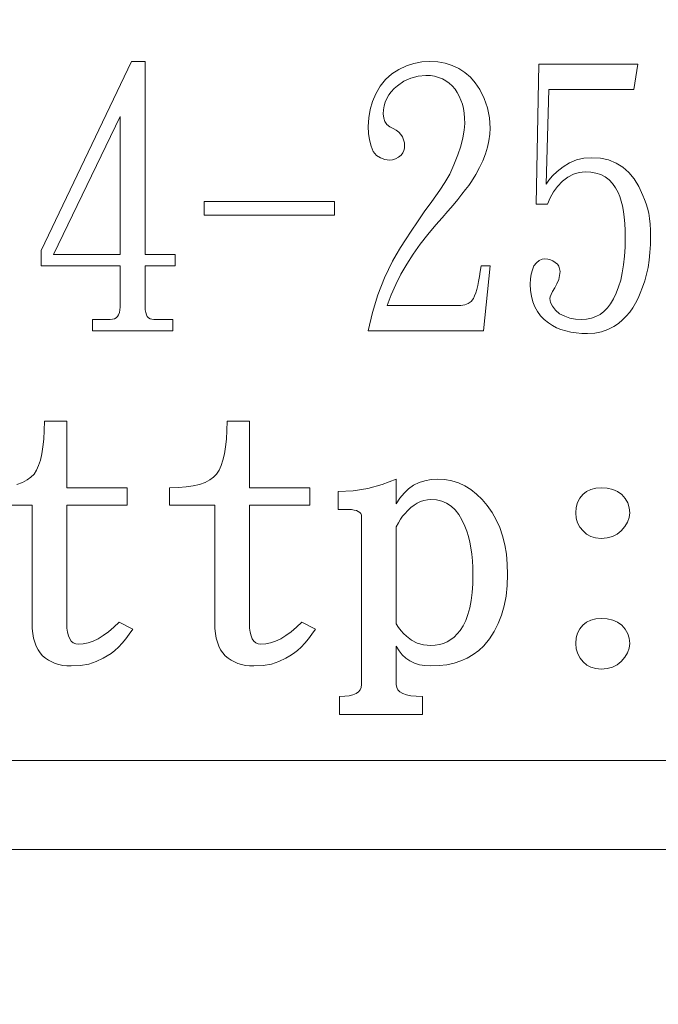
# Model space of a CAD drawing. Extents: x 5 to 3924, y 5 to 2602.
# Drawn here: x 1463 to 1470, y 670 to 681 of the extents above; entities that cross this region are included whole.
import ezdxf

# ---------------------------------------------------------------- set-up
doc = ezdxf.new("R2010")
doc.units = 0
doc.header["$LTSCALE"] = 5
doc.layers.get('Defpoints').update_dxf_attribs({"linetype": 'CONTINUOUS'})
doc.layers.add('dim', color=225, linetype='CONTINUOUS')
doc.layers.add('NRT-500RV', color=7, linetype='CONTINUOUS')
doc.styles.get("Standard").update_dxf_attribs({"font": 'romant.shx', "bigfont": 'chineset.shx'})
doc.dimstyles.get("Standard").update_dxf_attribs({"dimtxt": 2.5, "dimasz": 2.5, "dimexe": 1.25, "dimexo": 0.625, "dimtad": 1, "dimdec": 4, "dimdsep": 46, "dimlunit": 6, "dimtxsty": 'Standard', "dimcen": 2.5, "dimadec": 0, "dimazin": 0, "dimtfac": 1, "dimtdec": 4, "dimtmove": 0, "dimatfit": 3, "dimfxl": 0, "dimtolj": 1, "dimtzin": 0, "dimarcsym": 0})

# ---------------------------------------------------------------- blocks, each defined once
blk = doc.blocks.new('NRT-500RV-F')
at = {"layer": 'NRT-500RV', "color": 7, "linetype": 'Continuous', "lineweight": 15}
for p, q in [((435.121, 473.868), (434.105, 471.741)), ((435.276, 473.868), (435.121, 473.868)), ((435.276, 471.693), (435.276, 473.868)), ((438.217, 473.817), (438.133, 473.777)), ((438.302, 473.845), (438.217, 473.817)), ((438.39, 473.862), (438.302, 473.845)), ((438.479, 473.868), (438.39, 473.862)), ((438.569, 473.863), (438.479, 473.868)), ((438.654, 473.848), (438.569, 473.863)), ((438.733, 473.823), (438.654, 473.848)), ((438.807, 473.789), (438.733, 473.823)), ((439.706, 473.836), (439.678, 472.261)), ((440.821, 473.836), (439.706, 473.836)), ((440.778, 473.55), (440.821, 473.836)), ((438.053, 473.727), (437.983, 473.664)), ((438.133, 473.777), (438.053, 473.727)), ((438.268, 473.68), (438.35, 473.702)), ((438.35, 473.702), (438.436, 473.709)), ((438.436, 473.709), (438.487, 473.707)), ((438.487, 473.707), (438.535, 473.7)), ((438.535, 473.7), (438.58, 473.687)), ((438.58, 473.687), (438.623, 473.67)), ((438.874, 473.744), (438.807, 473.789)), ((438.937, 473.689), (438.874, 473.744)), ((438.992, 473.625), (438.937, 473.689)), ((437.922, 473.59), (437.872, 473.503)), ((437.983, 473.664), (437.922, 473.59)), ((438.078, 473.561), (438.115, 473.594)), ((438.115, 473.594), (438.189, 473.644)), ((438.189, 473.644), (438.268, 473.68)), ((438.623, 473.67), (438.662, 473.649)), ((438.662, 473.649), (438.699, 473.622)), ((438.699, 473.622), (438.733, 473.591)), ((438.733, 473.591), (438.764, 473.555)), ((439.043, 473.55), (438.992, 473.625)), ((437.872, 473.503), (437.835, 473.418)), ((437.997, 473.451), (438.018, 473.49)), ((438.018, 473.49), (438.046, 473.526)), ((438.046, 473.526), (438.078, 473.561)), ((438.764, 473.555), (438.79, 473.517)), ((438.79, 473.517), (438.812, 473.477)), ((438.812, 473.477), (438.831, 473.433)), ((439.094, 473.45), (439.043, 473.55)), ((439.791, 472.487), (439.819, 473.55)), ((439.819, 473.55), (440.778, 473.55)), ((437.835, 473.418), (437.808, 473.328)), ((437.959, 473.323), (437.967, 473.368)), ((437.967, 473.368), (437.979, 473.41)), ((437.979, 473.41), (437.997, 473.451)), ((438.831, 473.433), (438.847, 473.387)), ((438.847, 473.387), (438.858, 473.337)), ((439.131, 473.345), (439.094, 473.45)), ((434.994, 473.249), (434.246, 471.693)), ((434.994, 471.693), (434.994, 473.249)), ((437.808, 473.328), (437.793, 473.233)), ((437.957, 473.276), (437.959, 473.323)), ((437.961, 473.23), (437.957, 473.276)), ((438.858, 473.337), (438.867, 473.284)), ((438.867, 473.284), (438.872, 473.228)), ((439.152, 473.234), (439.131, 473.345)), ((437.793, 473.233), (437.787, 473.134)), ((437.787, 473.134), (437.791, 473.057)), ((437.975, 473.191), (437.961, 473.23)), ((437.998, 473.157), (437.975, 473.191)), ((438.031, 473.13), (437.998, 473.157)), ((438.874, 473.169), (438.869, 473.092)), ((438.872, 473.228), (438.874, 473.169)), ((439.159, 473.118), (439.152, 473.234)), ((437.791, 473.057), (437.801, 472.984)), ((438.069, 473.113), (438.031, 473.13)), ((438.103, 473.093), (438.069, 473.113)), ((438.132, 473.07), (438.103, 473.093)), ((438.155, 473.045), (438.132, 473.07)), ((438.173, 473.017), (438.155, 473.045)), ((438.869, 473.092), (438.854, 473.008)), ((439.146, 472.974), (439.156, 473.047)), ((439.156, 473.047), (439.159, 473.118)), ((437.801, 472.984), (437.819, 472.915)), ((437.819, 472.915), (437.844, 472.852)), ((438.186, 472.985), (438.173, 473.017)), ((438.194, 472.952), (438.186, 472.985)), ((438.196, 472.915), (438.194, 472.952)), ((438.194, 472.891), (438.196, 472.915)), ((438.83, 472.915), (438.796, 472.816)), ((438.854, 473.008), (438.83, 472.915)), ((439.129, 472.901), (439.146, 472.974)), ((437.844, 472.852), (437.882, 472.81)), ((437.882, 472.81), (437.925, 472.781)), ((438.127, 472.788), (438.158, 472.813)), ((438.158, 472.813), (438.175, 472.84)), ((438.175, 472.84), (438.187, 472.866)), ((438.187, 472.866), (438.194, 472.891)), ((438.796, 472.816), (438.752, 472.702)), ((439.076, 472.75), (439.106, 472.826)), ((439.106, 472.826), (439.129, 472.901)), ((437.925, 472.781), (437.974, 472.763)), ((437.974, 472.763), (438.027, 472.757)), ((438.027, 472.757), (438.062, 472.76)), ((438.062, 472.76), (438.095, 472.771)), ((438.095, 472.771), (438.127, 472.788)), ((438.752, 472.702), (438.704, 472.598)), ((439.041, 472.673), (439.076, 472.75)), ((440.054, 472.727), (439.981, 472.682)), ((440.131, 472.759), (440.054, 472.727)), ((440.213, 472.778), (440.131, 472.759)), ((440.299, 472.784), (440.213, 472.778)), ((440.4, 472.778), (440.299, 472.784)), ((440.492, 472.758), (440.4, 472.778)), ((440.577, 472.724), (440.492, 472.758)), ((440.653, 472.679), (440.577, 472.724)), ((438.704, 472.598), (438.651, 472.503)), ((438.948, 472.515), (438.997, 472.595)), ((438.997, 472.595), (439.041, 472.673)), ((439.861, 472.579), (439.82, 472.532)), ((439.915, 472.629), (439.861, 472.579)), ((439.981, 472.682), (439.915, 472.629)), ((440.035, 472.566), (440.098, 472.599)), ((440.098, 472.599), (440.162, 472.619)), ((440.162, 472.619), (440.228, 472.626)), ((440.228, 472.626), (440.292, 472.622)), ((440.292, 472.622), (440.351, 472.611)), ((440.351, 472.611), (440.405, 472.593)), ((440.405, 472.593), (440.454, 472.567)), ((440.721, 472.619), (440.653, 472.679)), ((440.781, 472.546), (440.721, 472.619)), ((438.651, 472.503), (438.595, 472.419)), ((438.883, 472.425), (438.918, 472.472)), ((438.918, 472.472), (438.948, 472.515)), ((439.82, 472.532), (439.791, 472.487)), ((439.919, 472.461), (439.974, 472.519)), ((439.974, 472.519), (440.035, 472.566)), ((440.454, 472.567), (440.498, 472.535)), ((440.498, 472.535), (440.538, 472.494)), ((440.538, 472.494), (440.572, 472.446)), ((440.834, 472.459), (440.781, 472.546)), ((438.595, 472.419), (438.503, 472.292)), ((438.795, 472.313), (438.842, 472.372)), ((438.842, 472.372), (438.883, 472.425)), ((439.834, 472.332), (439.872, 472.399)), ((439.872, 472.399), (439.919, 472.461)), ((440.572, 472.446), (440.602, 472.392)), ((440.602, 472.392), (440.62, 472.346)), ((440.877, 472.36), (440.834, 472.459)), ((440.898, 472.315), (440.877, 472.36)), ((437.406, 472.292), (435.939, 472.292)), ((435.939, 472.292), (435.939, 472.138)), ((437.406, 472.138), (437.406, 472.292)), ((438.503, 472.292), (438.417, 472.173)), ((438.684, 472.181), (438.743, 472.249)), ((438.743, 472.249), (438.795, 472.313)), ((439.678, 472.261), (439.805, 472.261)), ((439.805, 472.261), (439.834, 472.332)), ((440.62, 472.346), (440.636, 472.296)), ((440.636, 472.296), (440.649, 472.241)), ((440.916, 472.266), (440.898, 472.315)), ((440.931, 472.214), (440.916, 472.266)), ((435.939, 472.138), (437.406, 472.138)), ((438.417, 472.173), (438.34, 472.061)), ((438.62, 472.106), (438.684, 472.181)), ((440.649, 472.241), (440.66, 472.179)), ((440.66, 472.179), (440.668, 472.114)), ((440.944, 472.158), (440.931, 472.214)), ((440.953, 472.098), (440.944, 472.158)), ((438.34, 472.061), (438.27, 471.957)), ((438.457, 471.918), (438.549, 472.027)), ((438.549, 472.027), (438.62, 472.106)), ((440.668, 472.114), (440.675, 472.042)), ((440.675, 472.042), (440.678, 471.965)), ((440.96, 472.035), (440.953, 472.098)), ((440.964, 471.97), (440.96, 472.035)), ((438.27, 471.957), (438.207, 471.861)), ((438.372, 471.809), (438.457, 471.918)), ((440.678, 471.965), (440.68, 471.884)), ((440.965, 471.9), (440.964, 471.97)), ((438.207, 471.861), (438.151, 471.772)), ((438.293, 471.699), (438.372, 471.809)), ((440.68, 471.884), (440.678, 471.776)), ((440.958, 471.717), (440.964, 471.806)), ((440.964, 471.806), (440.965, 471.9)), ((434.105, 471.741), (434.105, 471.566)), ((434.246, 471.693), (434.994, 471.693)), ((435.614, 471.693), (435.276, 471.693)), ((435.614, 471.566), (435.614, 471.693)), ((438.151, 471.772), (438.103, 471.692)), ((438.221, 471.586), (438.293, 471.699)), ((440.678, 471.776), (440.671, 471.674)), ((440.949, 471.631), (440.958, 471.717)), ((438.062, 471.618), (437.971, 471.432)), ((438.103, 471.692), (438.062, 471.618)), ((438.156, 471.472), (438.221, 471.586)), ((439.682, 471.601), (439.653, 471.566)), ((439.713, 471.626), (439.682, 471.601)), ((439.744, 471.641), (439.713, 471.626)), ((439.777, 471.646), (439.744, 471.641)), ((439.808, 471.643), (439.777, 471.646)), ((439.838, 471.636), (439.808, 471.643)), ((439.866, 471.623), (439.838, 471.636)), ((439.893, 471.606), (439.866, 471.623)), ((439.916, 471.586), (439.893, 471.606)), ((439.933, 471.563), (439.916, 471.586)), ((440.671, 471.674), (440.661, 471.579)), ((440.937, 471.549), (440.949, 471.631)), ((434.105, 471.566), (434.994, 471.566)), ((434.994, 471.566), (434.994, 471.102)), ((435.276, 471.566), (435.614, 471.566)), ((435.276, 471.102), (435.276, 471.566)), ((438.097, 471.357), (438.156, 471.472)), ((439.049, 471.503), (439.04, 471.445)), ((439.057, 471.566), (439.049, 471.503)), ((439.159, 471.566), (439.057, 471.566)), ((439.085, 470.836), (439.159, 471.566)), ((439.621, 471.473), (439.614, 471.419)), ((439.635, 471.522), (439.621, 471.473)), ((439.653, 471.566), (439.635, 471.522)), ((439.942, 471.535), (439.933, 471.563)), ((439.946, 471.503), (439.942, 471.535)), ((439.942, 471.458), (439.946, 471.503)), ((440.647, 471.489), (440.629, 471.406)), ((440.661, 471.579), (440.647, 471.489)), ((440.9, 471.398), (440.92, 471.472)), ((440.92, 471.472), (440.937, 471.549)), ((437.971, 471.432), (437.895, 471.24)), ((439.03, 471.392), (439.02, 471.344)), ((439.04, 471.445), (439.03, 471.392)), ((439.614, 471.419), (439.611, 471.36)), ((439.611, 471.36), (439.614, 471.29)), ((439.886, 471.321), (439.912, 471.366)), ((439.912, 471.366), (439.931, 471.412)), ((439.931, 471.412), (439.942, 471.458)), ((440.629, 471.406), (440.606, 471.329)), ((440.876, 471.327), (440.9, 471.398)), ((438.045, 471.24), (438.097, 471.357)), ((438.998, 471.263), (438.985, 471.229)), ((439.009, 471.301), (438.998, 471.263)), ((439.02, 471.344), (439.009, 471.301)), ((439.614, 471.29), (439.624, 471.224)), ((439.847, 471.245), (439.863, 471.279)), ((439.863, 471.279), (439.886, 471.321)), ((440.58, 471.258), (440.549, 471.194)), ((440.606, 471.329), (440.58, 471.258)), ((440.825, 471.202), (440.849, 471.261)), ((440.849, 471.261), (440.876, 471.327)), ((437.895, 471.24), (437.834, 471.041)), ((437.999, 471.122), (438.045, 471.24)), ((438.912, 471.142), (438.875, 471.127)), ((438.945, 471.167), (438.912, 471.142)), ((438.972, 471.201), (438.945, 471.167)), ((438.985, 471.229), (438.972, 471.201)), ((439.624, 471.224), (439.64, 471.163)), ((439.64, 471.163), (439.662, 471.106)), ((439.833, 471.201), (439.837, 471.219)), ((439.84, 471.156), (439.833, 471.201)), ((439.837, 471.219), (439.847, 471.245)), ((439.861, 471.112), (439.84, 471.156)), ((440.516, 471.139), (440.48, 471.093)), ((440.549, 471.194), (440.516, 471.139)), ((440.766, 471.094), (440.797, 471.147)), ((440.797, 471.147), (440.825, 471.202)), ((434.987, 471.041), (434.978, 471.017)), ((434.992, 471.07), (434.987, 471.041)), ((434.994, 471.102), (434.992, 471.07)), ((435.278, 471.07), (435.276, 471.102)), ((435.282, 471.041), (435.278, 471.07)), ((435.29, 471.017), (435.282, 471.041)), ((437.834, 471.041), (437.787, 470.836)), ((438.831, 471.122), (437.999, 471.122)), ((438.875, 471.127), (438.831, 471.122)), ((439.662, 471.106), (439.691, 471.054)), ((439.691, 471.054), (439.726, 471.006)), ((439.895, 471.069), (439.861, 471.112)), ((439.942, 471.027), (439.895, 471.069)), ((440.44, 471.053), (440.397, 471.021)), ((440.48, 471.093), (440.44, 471.053)), ((440.692, 471), (440.731, 471.045)), ((440.731, 471.045), (440.766, 471.094)), ((434.683, 470.963), (434.683, 470.836)), ((434.881, 470.963), (434.683, 470.963)), ((434.907, 470.965), (434.881, 470.963)), ((434.93, 470.972), (434.907, 470.965)), ((434.95, 470.983), (434.93, 470.972)), ((434.965, 470.998), (434.95, 470.983)), ((434.978, 471.017), (434.965, 470.998)), ((435.3, 470.998), (435.29, 471.017)), ((435.315, 470.983), (435.3, 470.998)), ((435.332, 470.972), (435.315, 470.983)), ((435.352, 470.965), (435.332, 470.972)), ((435.375, 470.963), (435.352, 470.965)), ((435.586, 470.963), (435.375, 470.963)), ((435.586, 470.836), (435.586, 470.963)), ((439.726, 471.006), (439.767, 470.963)), ((439.767, 470.963), (439.815, 470.924)), ((439.815, 470.924), (439.86, 470.896)), ((439.999, 470.999), (439.942, 471.027)), ((440.058, 470.979), (439.999, 470.999)), ((440.121, 470.967), (440.058, 470.979)), ((440.186, 470.963), (440.121, 470.967)), ((440.244, 470.967), (440.186, 470.963)), ((440.299, 470.978), (440.244, 470.967)), ((440.349, 470.995), (440.299, 470.978)), ((440.397, 471.021), (440.349, 470.995)), ((440.553, 470.884), (440.603, 470.919)), ((440.603, 470.919), (440.649, 470.958)), ((440.649, 470.958), (440.692, 471)), ((434.683, 470.836), (435.586, 470.836)), ((437.787, 470.836), (439.085, 470.836)), ((439.86, 470.896), (439.907, 470.871)), ((439.907, 470.871), (439.957, 470.851)), ((439.957, 470.851), (440.011, 470.834)), ((440.011, 470.834), (440.067, 470.821)), ((440.067, 470.821), (440.127, 470.812)), ((440.127, 470.812), (440.19, 470.806)), ((440.19, 470.806), (440.256, 470.804)), ((440.256, 470.804), (440.337, 470.809)), ((440.337, 470.809), (440.413, 470.824)), ((440.413, 470.824), (440.485, 470.849)), ((440.485, 470.849), (440.553, 470.884)), ((434.142, 469.817), (434.141, 469.712)), ((434.394, 469.817), (434.142, 469.817)), ((434.394, 469.07), (434.394, 469.817)), ((436.198, 469.817), (436.196, 469.712)), ((436.45, 469.817), (436.198, 469.817)), ((436.45, 469.07), (436.45, 469.817)), ((434.141, 469.712), (434.135, 469.616)), ((436.196, 469.712), (436.191, 469.616)), ((434.135, 469.616), (434.126, 469.529)), ((436.191, 469.616), (436.182, 469.529)), ((434.126, 469.529), (434.113, 469.451)), ((436.182, 469.529), (436.169, 469.451)), ((434.097, 469.381), (434.077, 469.32)), ((434.113, 469.451), (434.097, 469.381)), ((436.152, 469.381), (436.133, 469.32)), ((436.169, 469.451), (436.152, 469.381)), ((434.053, 469.268), (434.026, 469.224)), ((434.077, 469.32), (434.053, 469.268)), ((436.109, 469.268), (436.081, 469.224)), ((436.133, 469.32), (436.109, 469.268)), ((433.948, 469.157), (433.895, 469.13)), ((433.991, 469.188), (433.948, 469.157)), ((434.026, 469.224), (433.991, 469.188)), ((436.004, 469.157), (435.951, 469.13)), ((436.047, 469.188), (436.004, 469.157)), ((436.081, 469.224), (436.047, 469.188)), ((438.103, 469.167), (437.944, 469.105)), ((438.103, 468.888), (438.103, 469.167)), ((438.424, 469.149), (438.359, 469.127)), ((438.494, 469.162), (438.424, 469.149)), ((438.57, 469.167), (438.494, 469.162)), ((438.65, 469.162), (438.57, 469.167)), ((438.728, 469.148), (438.65, 469.162)), ((438.803, 469.124), (438.728, 469.148)), ((433.895, 469.13), (433.833, 469.108)), ((435.075, 469.07), (434.394, 469.07)), ((435.075, 468.875), (435.075, 469.07)), ((435.65, 469.072), (435.552, 469.07)), ((435.552, 469.07), (435.552, 468.875)), ((435.739, 469.079), (435.65, 469.072)), ((435.818, 469.091), (435.739, 469.079)), ((435.889, 469.108), (435.818, 469.091)), ((435.951, 469.13), (435.889, 469.108)), ((437.131, 469.07), (436.45, 469.07)), ((437.131, 468.875), (437.131, 469.07)), ((437.617, 469.036), (437.449, 469.027)), ((437.781, 469.062), (437.617, 469.036)), ((437.944, 469.105), (437.781, 469.062)), ((438.242, 469.058), (438.191, 469.01)), ((438.298, 469.097), (438.242, 469.058)), ((438.359, 469.127), (438.298, 469.097)), ((438.874, 469.092), (438.803, 469.124)), ((438.942, 469.05), (438.874, 469.092)), ((439.007, 468.999), (438.942, 469.05)), ((440.294, 469.05), (440.246, 469.026)), ((440.348, 469.065), (440.294, 469.05)), ((440.409, 469.07), (440.348, 469.065)), ((440.478, 469.065), (440.409, 469.07)), ((440.54, 469.05), (440.478, 469.065)), ((440.594, 469.026), (440.54, 469.05)), ((437.449, 469.027), (437.449, 468.824)), ((438.144, 468.953), (438.103, 468.888)), ((438.191, 469.01), (438.144, 468.953)), ((438.414, 468.927), (438.376, 468.914)), ((438.453, 468.935), (438.414, 468.927)), ((438.493, 468.937), (438.453, 468.935)), ((438.556, 468.932), (438.493, 468.937)), ((438.614, 468.918), (438.556, 468.932)), ((439.069, 468.939), (439.007, 468.999)), ((439.127, 468.869), (439.069, 468.939)), ((440.169, 468.951), (440.144, 468.904)), ((440.204, 468.992), (440.169, 468.951)), ((440.246, 469.026), (440.204, 468.992)), ((440.641, 468.993), (440.594, 469.026)), ((440.68, 468.948), (440.641, 468.993)), ((440.709, 468.898), (440.68, 468.948)), ((433.496, 468.875), (434.003, 468.875)), ((434.003, 468.875), (434.003, 467.547)), ((434.394, 467.547), (434.394, 468.875)), ((434.394, 468.875), (435.075, 468.875)), ((435.552, 468.875), (436.059, 468.875)), ((436.059, 468.875), (436.059, 467.547)), ((436.45, 467.547), (436.45, 468.875)), ((436.45, 468.875), (437.131, 468.875)), ((437.449, 468.824), (437.564, 468.824)), ((437.564, 468.824), (437.599, 468.823)), ((437.599, 468.823), (437.629, 468.819)), ((437.629, 468.819), (437.654, 468.813)), ((437.654, 468.813), (437.675, 468.804)), ((438.232, 468.813), (438.198, 468.775)), ((438.267, 468.846), (438.232, 468.813)), ((438.303, 468.873), (438.267, 468.846)), ((438.339, 468.897), (438.303, 468.873)), ((438.376, 468.914), (438.339, 468.897)), ((438.668, 468.895), (438.614, 468.918)), ((438.719, 468.862), (438.668, 468.895)), ((438.764, 468.82), (438.719, 468.862)), ((438.806, 468.769), (438.764, 468.82)), ((439.181, 468.792), (439.127, 468.869)), ((440.129, 468.849), (440.124, 468.789)), ((440.144, 468.904), (440.129, 468.849)), ((440.725, 468.845), (440.709, 468.898)), ((440.731, 468.789), (440.725, 468.845)), ((437.675, 468.804), (437.691, 468.792)), ((437.691, 468.792), (437.703, 468.778)), ((437.703, 468.778), (437.71, 468.761)), ((437.71, 468.761), (437.712, 468.742)), ((437.712, 468.742), (437.712, 466.854)), ((438.15, 468.716), (438.127, 468.676)), ((438.174, 468.749), (438.15, 468.716)), ((438.198, 468.775), (438.174, 468.749)), ((438.842, 468.709), (438.806, 468.769)), ((438.875, 468.639), (438.842, 468.709)), ((439.228, 468.71), (439.181, 468.792)), ((439.267, 468.621), (439.228, 468.71)), ((440.124, 468.789), (440.129, 468.727)), ((440.129, 468.727), (440.144, 468.673)), ((440.707, 468.683), (440.725, 468.735)), ((440.725, 468.735), (440.731, 468.789)), ((438.127, 468.676), (438.103, 468.629)), ((438.103, 468.629), (438.103, 467.538)), ((438.896, 468.582), (438.875, 468.639)), ((439.299, 468.527), (439.267, 468.621)), ((440.144, 468.673), (440.169, 468.625)), ((440.169, 468.625), (440.205, 468.583)), ((440.635, 468.584), (440.677, 468.632)), ((440.677, 468.632), (440.707, 468.683)), ((438.915, 468.522), (438.896, 468.582)), ((438.93, 468.459), (438.915, 468.522)), ((439.324, 468.427), (439.299, 468.527)), ((440.205, 468.583), (440.246, 468.546)), ((440.246, 468.546), (440.293, 468.521)), ((440.293, 468.521), (440.347, 468.505)), ((440.347, 468.505), (440.409, 468.5)), ((440.409, 468.5), (440.476, 468.505)), ((440.476, 468.505), (440.537, 468.521)), ((440.537, 468.521), (440.59, 468.547)), ((440.59, 468.547), (440.635, 468.584)), ((438.943, 468.393), (438.93, 468.459)), ((438.953, 468.323), (438.943, 468.393)), ((439.342, 468.321), (439.324, 468.427)), ((438.96, 468.249), (438.953, 468.323)), ((439.353, 468.209), (439.342, 468.321)), ((438.964, 468.172), (438.96, 468.249)), ((438.966, 468.092), (438.964, 468.172)), ((439.356, 468.092), (439.353, 468.209)), ((438.963, 467.987), (438.966, 468.092)), ((439.352, 467.968), (439.356, 468.092)), ((438.957, 467.889), (438.963, 467.987)), ((439.339, 467.851), (439.352, 467.968)), ((438.945, 467.799), (438.957, 467.889)), ((439.318, 467.74), (439.339, 467.851)), ((438.909, 467.642), (438.93, 467.717)), ((438.93, 467.717), (438.945, 467.799)), ((439.289, 467.637), (439.318, 467.74)), ((438.885, 467.575), (438.909, 467.642)), ((439.251, 467.541), (439.289, 467.637)), ((440.348, 467.594), (440.294, 467.58)), ((440.409, 467.599), (440.348, 467.594)), ((440.478, 467.594), (440.409, 467.599)), ((440.54, 467.58), (440.478, 467.594)), ((434.003, 467.547), (434.005, 467.486)), ((434.005, 467.486), (434.011, 467.43)), ((434.396, 467.491), (434.394, 467.547)), ((434.402, 467.443), (434.396, 467.491)), ((434.923, 467.499), (434.863, 467.449)), ((434.983, 467.557), (434.923, 467.499)), ((435.137, 467.479), (434.983, 467.557)), ((436.059, 467.547), (436.061, 467.486)), ((436.061, 467.486), (436.067, 467.43)), ((436.451, 467.491), (436.45, 467.547)), ((436.458, 467.443), (436.451, 467.491)), ((436.978, 467.499), (436.919, 467.449)), ((437.039, 467.557), (436.978, 467.499)), ((437.193, 467.479), (437.039, 467.557)), ((438.103, 467.538), (438.129, 467.497)), ((438.129, 467.497), (438.157, 467.461)), ((438.822, 467.464), (438.856, 467.516)), ((438.856, 467.516), (438.885, 467.575)), ((439.205, 467.451), (439.251, 467.541)), ((440.204, 467.523), (440.169, 467.481)), ((440.245, 467.556), (440.204, 467.523)), ((440.294, 467.58), (440.245, 467.556)), ((440.594, 467.556), (440.54, 467.58)), ((440.641, 467.523), (440.594, 467.556)), ((440.68, 467.477), (440.641, 467.523)), ((434.011, 467.43), (434.02, 467.378)), ((434.02, 467.378), (434.033, 467.33)), ((434.412, 467.402), (434.402, 467.443)), ((434.427, 467.369), (434.412, 467.402)), ((434.747, 467.371), (434.69, 467.344)), ((434.805, 467.406), (434.747, 467.371)), ((434.863, 467.449), (434.805, 467.406)), ((435.059, 467.368), (435.098, 467.421)), ((435.098, 467.421), (435.137, 467.479)), ((436.067, 467.43), (436.076, 467.378)), ((436.076, 467.378), (436.089, 467.33)), ((436.468, 467.402), (436.458, 467.443)), ((436.482, 467.369), (436.468, 467.402)), ((436.802, 467.371), (436.745, 467.344)), ((436.86, 467.406), (436.802, 467.371)), ((436.919, 467.449), (436.86, 467.406)), ((437.115, 467.368), (437.154, 467.421)), ((437.154, 467.421), (437.193, 467.479)), ((438.157, 467.461), (438.186, 467.429)), ((438.186, 467.429), (438.217, 467.401)), ((438.217, 467.401), (438.273, 467.354)), ((438.716, 467.36), (438.754, 467.389)), ((438.754, 467.389), (438.789, 467.424)), ((438.789, 467.424), (438.822, 467.464)), ((439.151, 467.368), (439.205, 467.451)), ((440.129, 467.379), (440.124, 467.318)), ((440.143, 467.434), (440.129, 467.379)), ((440.169, 467.481), (440.143, 467.434)), ((440.709, 467.427), (440.68, 467.477)), ((440.725, 467.375), (440.709, 467.427)), ((440.731, 467.318), (440.725, 467.375)), ((434.033, 467.33), (434.05, 467.286)), ((434.05, 467.286), (434.07, 467.246)), ((434.445, 467.343), (434.427, 467.369)), ((434.467, 467.324), (434.445, 467.343)), ((434.494, 467.313), (434.467, 467.324)), ((434.524, 467.309), (434.494, 467.313)), ((434.579, 467.313), (434.524, 467.309)), ((434.633, 467.325), (434.579, 467.313)), ((434.69, 467.344), (434.633, 467.325)), ((434.935, 467.238), (434.977, 467.277)), ((434.977, 467.277), (435.019, 467.32)), ((435.019, 467.32), (435.059, 467.368)), ((436.089, 467.33), (436.106, 467.286)), ((436.106, 467.286), (436.126, 467.246)), ((436.5, 467.343), (436.482, 467.369)), ((436.523, 467.324), (436.5, 467.343)), ((436.55, 467.313), (436.523, 467.324)), ((436.58, 467.309), (436.55, 467.313)), ((436.634, 467.313), (436.58, 467.309)), ((436.689, 467.325), (436.634, 467.313)), ((436.745, 467.344), (436.689, 467.325)), ((436.99, 467.238), (437.033, 467.277)), ((437.033, 467.277), (437.075, 467.32)), ((437.075, 467.32), (437.115, 467.368)), ((438.103, 466.854), (438.103, 467.285)), ((438.103, 467.285), (438.134, 467.233)), ((438.273, 467.354), (438.338, 467.32)), ((438.338, 467.32), (438.411, 467.301)), ((438.411, 467.301), (438.493, 467.294)), ((438.493, 467.294), (438.542, 467.297)), ((438.542, 467.297), (438.589, 467.304)), ((438.589, 467.304), (438.633, 467.318)), ((438.633, 467.318), (438.676, 467.336)), ((438.676, 467.336), (438.716, 467.36)), ((439.031, 467.239), (439.088, 467.292)), ((439.088, 467.292), (439.151, 467.368)), ((440.124, 467.318), (440.129, 467.257)), ((440.707, 467.212), (440.725, 467.264)), ((440.725, 467.264), (440.731, 467.318)), ((434.07, 467.246), (434.094, 467.21)), ((434.094, 467.21), (434.122, 467.179)), ((434.122, 467.179), (434.155, 467.152)), ((434.155, 467.152), (434.188, 467.128)), ((434.726, 467.114), (434.802, 467.153)), ((434.802, 467.153), (434.847, 467.177)), ((434.847, 467.177), (434.892, 467.205)), ((434.892, 467.205), (434.935, 467.238)), ((436.126, 467.246), (436.15, 467.21)), ((436.15, 467.21), (436.178, 467.179)), ((436.178, 467.179), (436.21, 467.152)), ((436.21, 467.152), (436.244, 467.128)), ((436.782, 467.114), (436.858, 467.153)), ((436.858, 467.153), (436.903, 467.177)), ((436.903, 467.177), (436.947, 467.205)), ((436.947, 467.205), (436.99, 467.238)), ((438.134, 467.233), (438.17, 467.189)), ((438.17, 467.189), (438.211, 467.151)), ((438.211, 467.151), (438.257, 467.12)), ((438.831, 467.121), (438.902, 467.153)), ((438.902, 467.153), (438.97, 467.193)), ((438.97, 467.193), (439.031, 467.239)), ((440.129, 467.257), (440.145, 467.201)), ((440.145, 467.201), (440.172, 467.152)), ((440.172, 467.152), (440.208, 467.109)), ((440.635, 467.113), (440.677, 467.162)), ((440.677, 467.162), (440.707, 467.212)), ((434.188, 467.128), (434.225, 467.109)), ((434.225, 467.109), (434.264, 467.093)), ((434.264, 467.093), (434.305, 467.08)), ((434.305, 467.08), (434.349, 467.071)), ((434.349, 467.071), (434.395, 467.066)), ((434.395, 467.066), (434.443, 467.064)), ((434.443, 467.064), (434.547, 467.07)), ((434.547, 467.07), (434.642, 467.086)), ((434.642, 467.086), (434.726, 467.114)), ((436.244, 467.128), (436.281, 467.109)), ((436.281, 467.109), (436.32, 467.093)), ((436.32, 467.093), (436.361, 467.08)), ((436.361, 467.08), (436.405, 467.071)), ((436.405, 467.071), (436.45, 467.066)), ((436.45, 467.066), (436.499, 467.064)), ((436.499, 467.064), (436.603, 467.07)), ((436.603, 467.07), (436.697, 467.086)), ((436.697, 467.086), (436.782, 467.114)), ((438.257, 467.12), (438.309, 467.095)), ((438.309, 467.095), (438.365, 467.078)), ((438.365, 467.078), (438.426, 467.068)), ((438.426, 467.068), (438.493, 467.064)), ((438.493, 467.064), (438.585, 467.068)), ((438.585, 467.068), (438.672, 467.078)), ((438.672, 467.078), (438.754, 467.096)), ((438.754, 467.096), (438.831, 467.121)), ((440.208, 467.109), (440.247, 467.074)), ((440.247, 467.074), (440.294, 467.049)), ((440.294, 467.049), (440.348, 467.034)), ((440.476, 467.034), (440.537, 467.05)), ((440.537, 467.05), (440.59, 467.076)), ((440.59, 467.076), (440.635, 467.113)), ((440.348, 467.034), (440.409, 467.029)), ((440.409, 467.029), (440.476, 467.034)), ((437.708, 466.823), (437.697, 466.796)), ((437.712, 466.854), (437.708, 466.823)), ((438.108, 466.823), (438.103, 466.854)), ((438.121, 466.796), (438.108, 466.823)), ((437.522, 466.724), (437.465, 466.721)), ((437.465, 466.721), (437.465, 466.519)), ((437.573, 466.729), (437.522, 466.724)), ((437.615, 466.74), (437.573, 466.729)), ((437.65, 466.755), (437.615, 466.74)), ((437.677, 466.773), (437.65, 466.755)), ((437.697, 466.796), (437.677, 466.773)), ((438.144, 466.773), (438.121, 466.796)), ((438.177, 466.755), (438.144, 466.773)), ((438.217, 466.74), (438.177, 466.755)), ((438.268, 466.729), (438.217, 466.74)), ((438.328, 466.724), (438.268, 466.729)), ((438.397, 466.721), (438.328, 466.724)), ((438.397, 466.519), (438.397, 466.721)), ((437.465, 466.519), (438.397, 466.519)), ((420.964, 465.999), (489.036, 465.999)), ((416, 465), (494, 465))]:
    blk.add_line(p, q, dxfattribs=at)
blk = doc.blocks.new('*D42')
at = {"layer": 'Defpoints', "color": 0}
for p in [(1634.26, 758.353), (1283.26, 206.353), (1829.788, 206.353)]:
    blk.add_point(p, dxfattribs=at)
at = {"layer": 'dim', "color": 225, "lineweight": -2}
for p, q in [((1638.76, 758.353), (1834.288, 758.353)), ((1829.788, 743.353), (1829.788, 221.353)), ((1287.76, 206.353), (1834.288, 206.353))]:
    blk.add_line(p, q, dxfattribs=at)
at = {"layer": 'dim', "color": 225}
for points in [[(1827.288, 743.353), (1832.288, 743.353), (1829.788, 758.353)], [(1827.288, 221.353), (1832.288, 221.353), (1829.788, 206.353)]]:
    blk.add_solid(points, dxfattribs=at)
at = {"layer": 'dim', "color": 220, "insert": (1816.288, 485.076), "char_height": 18, "attachment_point": 5, "rotation": 90}
blk.add_mtext('\\A1;552', dxfattribs=at)
blk = doc.blocks.new('_None')

msp = doc.modelspace()

# ---------------------------------------------------------------- block references
at = {"layer": 'NRT-500RV', "color": 7, "linetype": 'Continuous'}
msp.add_blockref('NRT-500RV-F', (1029.26, 206.353), dxfattribs=at)

# ---------------------------------------------------------------- dimensions: what is measured, and where the dimension line sits
at = {"layer": 'dim', "color": 220}
dim = msp.add_linear_dim(base=(1829.788, 206.353), p1=(1634.26, 758.353), p2=(1283.26, 206.353), angle=90, dimstyle='Standard', override={"dimscale": 6, "dimtxt": 3, "dimexe": 0.75, "dimexo": 0.75, "dimgap": 0.75, "dimtad": 3, "dimdec": 2, "dimlunit": 2, "dimblk1": 'None', "dimcen": 0, "dimclrd": 225, "dimclre": 225, "dimclrt": 220, "dimadec": 2, "dimazin": 2, "dimtp": 0.04, "dimtfac": 0.6, "dimtdec": 2, "dimtofl": 0, "dimatfit": 2, "dimtzin": 8}, dxfattribs=at)
dim.commit()
dim.dimension.update_dxf_attribs({"geometry": '*D42', "text_midpoint": (1829.788, 485.076), "dimtype": 160})

doc.saveas('drawing.dxf')
